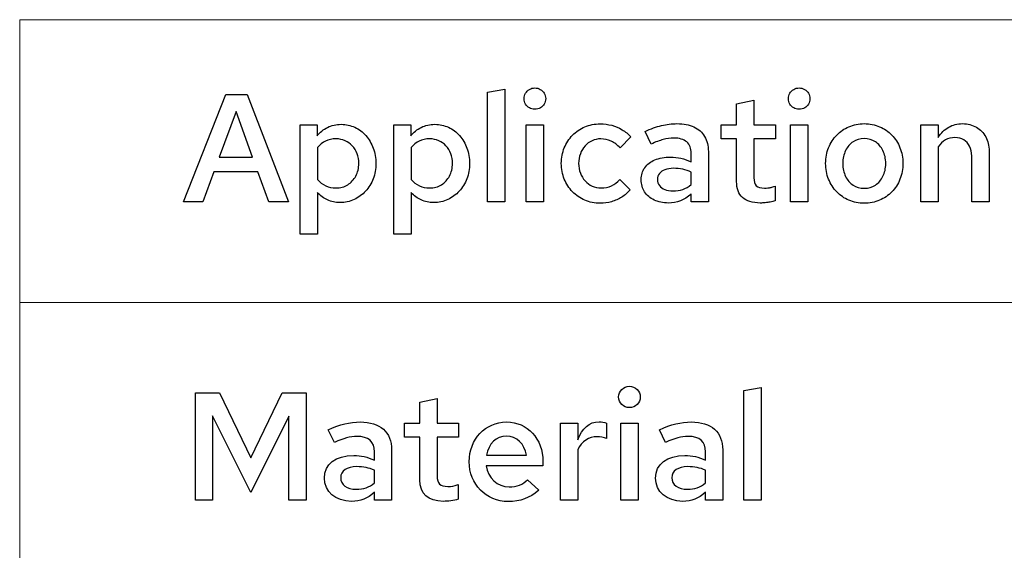
# Model space of a CAD drawing. Units: centimetres. Extents: x -66 to 2454, y -16 to 931.
# Drawn here: x 243 to 297, y 713 to 742 of the extents above; entities that cross this region are included whole.
import ezdxf

# ---------------------------------------------------------------- set-up
doc = ezdxf.new("R2010")
doc.units = ezdxf.units.CM
doc.header["$MEASUREMENT"] = 0
doc.layers.add('layer 1', color=7, linetype='Continuous')

msp = doc.modelspace()

# ---------------------------------------------------------------- linework, layer by layer
at = {"layer": 'layer 1', "color": 253, "lineweight": 20}
for points in [[(242.913, 726.602), (347.559, 726.602), (347.559, 742.247), (242.913, 742.247), (242.913, 726.602)], [(242.913, 710.958), (347.559, 710.958), (347.559, 726.603), (242.913, 726.603), (242.913, 710.958)]]:
    msp.add_lwpolyline(points, close=True, dxfattribs=at)
at = {"layer": 'layer 1', "color": 7}
for points, knots in [([(269.786, 738.407), (269.786, 738.407), (268.827, 738.246), (268.827, 738.246), (268.827, 738.246), (268.827, 738.246), (268.827, 732.175), (268.827, 732.175), (268.827, 732.175), (268.827, 732.175), (269.786, 732.175), (269.786, 732.175), (269.786, 732.175), (269.786, 732.175), (269.786, 738.407), (269.786, 738.407)], [0, 0, 0, 0, 0.25, 0.25, 0.25, 0.25, 0.5, 0.5, 0.5, 0.5, 0.75, 0.75, 0.75, 0.75, 1, 1, 1, 1]), ([(271.442, 737.295), (271.557, 737.296), (271.659, 737.322), (271.749, 737.373), (271.749, 737.373), (271.84, 737.425), (271.912, 737.494), (271.964, 737.582), (271.964, 737.582), (272.017, 737.67), (272.044, 737.769), (272.045, 737.881), (272.045, 737.881), (272.044, 737.989), (272.017, 738.089), (271.963, 738.178), (271.963, 738.178), (271.909, 738.267), (271.836, 738.339), (271.745, 738.393), (271.745, 738.393), (271.655, 738.447), (271.554, 738.473), (271.442, 738.475), (271.442, 738.475), (271.333, 738.473), (271.234, 738.447), (271.145, 738.393), (271.145, 738.393), (271.056, 738.339), (270.984, 738.267), (270.93, 738.178), (270.93, 738.178), (270.876, 738.089), (270.849, 737.989), (270.848, 737.881), (270.848, 737.881), (270.849, 737.769), (270.876, 737.67), (270.929, 737.582), (270.929, 737.582), (270.981, 737.494), (271.052, 737.425), (271.141, 737.373), (271.141, 737.373), (271.23, 737.322), (271.33, 737.296), (271.442, 737.295)], [0, 0, 0, 0, 0.083333, 0.083333, 0.083333, 0.083333, 0.166667, 0.166667, 0.166667, 0.166667, 0.25, 0.25, 0.25, 0.25, 0.333333, 0.333333, 0.333333, 0.333333, 0.416667, 0.416667, 0.416667, 0.416667, 0.5, 0.5, 0.5, 0.5, 0.583333, 0.583333, 0.583333, 0.583333, 0.666667, 0.666667, 0.666667, 0.666667, 0.75, 0.75, 0.75, 0.75, 0.833333, 0.833333, 0.833333, 0.833333, 0.916667, 0.916667, 0.916667, 0.916667, 1, 1, 1, 1]), ([(286.08, 737.295), (286.195, 737.296), (286.297, 737.322), (286.388, 737.373), (286.388, 737.373), (286.478, 737.425), (286.55, 737.494), (286.603, 737.582), (286.603, 737.582), (286.655, 737.67), (286.682, 737.769), (286.683, 737.881), (286.683, 737.881), (286.682, 737.989), (286.655, 738.089), (286.601, 738.178), (286.601, 738.178), (286.547, 738.267), (286.474, 738.339), (286.383, 738.393), (286.383, 738.393), (286.293, 738.447), (286.192, 738.473), (286.08, 738.475), (286.08, 738.475), (285.972, 738.473), (285.873, 738.447), (285.783, 738.393), (285.783, 738.393), (285.694, 738.339), (285.622, 738.267), (285.568, 738.178), (285.568, 738.178), (285.515, 738.089), (285.487, 737.989), (285.486, 737.881), (285.486, 737.881), (285.487, 737.769), (285.515, 737.67), (285.567, 737.582), (285.567, 737.582), (285.619, 737.494), (285.69, 737.425), (285.779, 737.373), (285.779, 737.373), (285.868, 737.322), (285.969, 737.296), (286.08, 737.295)], [0, 0, 0, 0, 0.083333, 0.083333, 0.083333, 0.083333, 0.166667, 0.166667, 0.166667, 0.166667, 0.25, 0.25, 0.25, 0.25, 0.333333, 0.333333, 0.333333, 0.333333, 0.416667, 0.416667, 0.416667, 0.416667, 0.5, 0.5, 0.5, 0.5, 0.583333, 0.583333, 0.583333, 0.583333, 0.666667, 0.666667, 0.666667, 0.666667, 0.75, 0.75, 0.75, 0.75, 0.833333, 0.833333, 0.833333, 0.833333, 0.916667, 0.916667, 0.916667, 0.916667, 1, 1, 1, 1]), ([(251.989, 732.175), (251.989, 732.175), (253.051, 732.175), (253.051, 732.175), (253.051, 732.175), (253.051, 732.175), (253.662, 733.839), (253.662, 733.839), (253.662, 733.839), (253.662, 733.839), (256.107, 733.839), (256.107, 733.839), (256.107, 733.839), (256.107, 733.839), (256.71, 732.175), (256.71, 732.175), (256.71, 732.175), (256.71, 732.175), (257.805, 732.175), (257.805, 732.175), (257.805, 732.175), (257.805, 732.175), (255.504, 738.118), (255.504, 738.118), (255.504, 738.118), (255.504, 738.118), (254.324, 738.118), (254.324, 738.118), (254.324, 738.118), (254.324, 738.118), (251.989, 732.175), (251.989, 732.175)], [0, 0, 0, 0, 0.125, 0.125, 0.125, 0.125, 0.25, 0.25, 0.25, 0.25, 0.375, 0.375, 0.375, 0.375, 0.5, 0.5, 0.5, 0.5, 0.625, 0.625, 0.625, 0.625, 0.75, 0.75, 0.75, 0.75, 0.875, 0.875, 0.875, 0.875, 1, 1, 1, 1]), ([(282.616, 733.296), (282.618, 732.904), (282.728, 732.609), (282.949, 732.408), (282.949, 732.408), (283.169, 732.209), (283.494, 732.109), (283.924, 732.107), (283.924, 732.107), (284.01, 732.107), (284.1, 732.111), (284.196, 732.121), (284.196, 732.121), (284.292, 732.13), (284.387, 732.144), (284.481, 732.161), (284.481, 732.161), (284.576, 732.179), (284.664, 732.201), (284.747, 732.226), (284.747, 732.226), (284.747, 732.226), (284.747, 733.032), (284.747, 733.032), (284.747, 733.032), (284.664, 733.007), (284.59, 732.987), (284.528, 732.972), (284.528, 732.972), (284.466, 732.958), (284.406, 732.946), (284.35, 732.941), (284.35, 732.941), (284.295, 732.933), (284.234, 732.931), (284.17, 732.931), (284.17, 732.931), (283.956, 732.929), (283.802, 732.973), (283.71, 733.064), (283.71, 733.064), (283.618, 733.154), (283.573, 733.301), (283.575, 733.508), (283.575, 733.508), (283.575, 733.508), (283.575, 735.665), (283.575, 735.665), (283.575, 735.665), (283.575, 735.665), (284.764, 735.665), (284.764, 735.665), (284.764, 735.665), (284.764, 735.665), (284.764, 736.429), (284.764, 736.429), (284.764, 736.429), (284.764, 736.429), (283.575, 736.429), (283.575, 736.429), (283.575, 736.429), (283.575, 736.429), (283.575, 737.804), (283.575, 737.804), (283.575, 737.804), (283.575, 737.804), (282.616, 737.6), (282.616, 737.6), (282.616, 737.6), (282.616, 737.6), (282.616, 736.429), (282.616, 736.429), (282.616, 736.429), (282.616, 736.429), (281.759, 736.429), (281.759, 736.429), (281.759, 736.429), (281.759, 736.429), (281.759, 735.665), (281.759, 735.665), (281.759, 735.665), (281.759, 735.665), (282.616, 735.665), (282.616, 735.665), (282.616, 735.665), (282.616, 735.665), (282.616, 733.296), (282.616, 733.296)], [0, 0, 0, 0, 0.045455, 0.045455, 0.045455, 0.045455, 0.090909, 0.090909, 0.090909, 0.090909, 0.136364, 0.136364, 0.136364, 0.136364, 0.181818, 0.181818, 0.181818, 0.181818, 0.227273, 0.227273, 0.227273, 0.227273, 0.272727, 0.272727, 0.272727, 0.272727, 0.318182, 0.318182, 0.318182, 0.318182, 0.363636, 0.363636, 0.363636, 0.363636, 0.409091, 0.409091, 0.409091, 0.409091, 0.454545, 0.454545, 0.454545, 0.454545, 0.5, 0.5, 0.5, 0.5, 0.545455, 0.545455, 0.545455, 0.545455, 0.590909, 0.590909, 0.590909, 0.590909, 0.636364, 0.636364, 0.636364, 0.636364, 0.681818, 0.681818, 0.681818, 0.681818, 0.727273, 0.727273, 0.727273, 0.727273, 0.772727, 0.772727, 0.772727, 0.772727, 0.818182, 0.818182, 0.818182, 0.818182, 0.863636, 0.863636, 0.863636, 0.863636, 0.909091, 0.909091, 0.909091, 0.909091, 0.954545, 0.954545, 0.954545, 0.954545, 1, 1, 1, 1]), ([(253.959, 734.637), (253.959, 734.637), (254.893, 737.167), (254.893, 737.167), (254.893, 737.167), (254.893, 737.167), (255.81, 734.637), (255.81, 734.637), (255.81, 734.637), (255.81, 734.637), (253.959, 734.637), (253.959, 734.637)], [0, 0, 0, 0, 0.333333, 0.333333, 0.333333, 0.333333, 0.666667, 0.666667, 0.666667, 0.666667, 1, 1, 1, 1]), ([(258.451, 730.375), (258.451, 730.375), (259.41, 730.375), (259.41, 730.375), (259.41, 730.375), (259.41, 730.375), (259.41, 732.684), (259.41, 732.684), (259.41, 732.684), (259.564, 732.506), (259.747, 732.369), (259.957, 732.275), (259.957, 732.275), (260.167, 732.181), (260.398, 732.134), (260.65, 732.133), (260.65, 732.133), (260.932, 732.134), (261.193, 732.191), (261.436, 732.3), (261.436, 732.3), (261.676, 732.41), (261.887, 732.563), (262.068, 732.76), (262.068, 732.76), (262.249, 732.956), (262.391, 733.185), (262.491, 733.447), (262.491, 733.447), (262.593, 733.709), (262.644, 733.992), (262.645, 734.298), (262.645, 734.298), (262.644, 734.601), (262.594, 734.884), (262.495, 735.145), (262.495, 735.145), (262.398, 735.406), (262.262, 735.635), (262.086, 735.833), (262.086, 735.833), (261.911, 736.03), (261.707, 736.184), (261.474, 736.294), (261.474, 736.294), (261.241, 736.405), (260.99, 736.461), (260.718, 736.463), (260.718, 736.463), (260.441, 736.461), (260.187, 736.405), (259.961, 736.293), (259.961, 736.293), (259.733, 736.181), (259.543, 736.023), (259.393, 735.818), (259.393, 735.818), (259.393, 735.818), (259.393, 736.429), (259.393, 736.429), (259.393, 736.429), (259.393, 736.429), (258.451, 736.429), (258.451, 736.429), (258.451, 736.429), (258.451, 736.429), (258.451, 730.375), (258.451, 730.375)], [0, 0, 0, 0, 0.058824, 0.058824, 0.058824, 0.058824, 0.117647, 0.117647, 0.117647, 0.117647, 0.176471, 0.176471, 0.176471, 0.176471, 0.235294, 0.235294, 0.235294, 0.235294, 0.294118, 0.294118, 0.294118, 0.294118, 0.352941, 0.352941, 0.352941, 0.352941, 0.411765, 0.411765, 0.411765, 0.411765, 0.470588, 0.470588, 0.470588, 0.470588, 0.529412, 0.529412, 0.529412, 0.529412, 0.588235, 0.588235, 0.588235, 0.588235, 0.647059, 0.647059, 0.647059, 0.647059, 0.705882, 0.705882, 0.705882, 0.705882, 0.764706, 0.764706, 0.764706, 0.764706, 0.823529, 0.823529, 0.823529, 0.823529, 0.882353, 0.882353, 0.882353, 0.882353, 0.941176, 0.941176, 0.941176, 0.941176, 1, 1, 1, 1]), ([(263.639, 730.375), (263.639, 730.375), (264.598, 730.375), (264.598, 730.375), (264.598, 730.375), (264.598, 730.375), (264.598, 732.684), (264.598, 732.684), (264.598, 732.684), (264.753, 732.506), (264.935, 732.369), (265.145, 732.275), (265.145, 732.275), (265.355, 732.181), (265.586, 732.134), (265.838, 732.133), (265.838, 732.133), (266.12, 732.134), (266.381, 732.191), (266.624, 732.3), (266.624, 732.3), (266.864, 732.41), (267.075, 732.563), (267.256, 732.76), (267.256, 732.76), (267.437, 732.956), (267.579, 733.185), (267.679, 733.447), (267.679, 733.447), (267.781, 733.709), (267.832, 733.992), (267.833, 734.298), (267.833, 734.298), (267.832, 734.601), (267.782, 734.884), (267.683, 735.145), (267.683, 735.145), (267.586, 735.406), (267.45, 735.635), (267.274, 735.833), (267.274, 735.833), (267.099, 736.03), (266.895, 736.184), (266.662, 736.294), (266.662, 736.294), (266.429, 736.405), (266.178, 736.461), (265.906, 736.463), (265.906, 736.463), (265.629, 736.461), (265.375, 736.405), (265.149, 736.293), (265.149, 736.293), (264.921, 736.181), (264.731, 736.023), (264.581, 735.818), (264.581, 735.818), (264.581, 735.818), (264.581, 736.429), (264.581, 736.429), (264.581, 736.429), (264.581, 736.429), (263.639, 736.429), (263.639, 736.429), (263.639, 736.429), (263.639, 736.429), (263.639, 730.375), (263.639, 730.375)], [0, 0, 0, 0, 0.058824, 0.058824, 0.058824, 0.058824, 0.117647, 0.117647, 0.117647, 0.117647, 0.176471, 0.176471, 0.176471, 0.176471, 0.235294, 0.235294, 0.235294, 0.235294, 0.294118, 0.294118, 0.294118, 0.294118, 0.352941, 0.352941, 0.352941, 0.352941, 0.411765, 0.411765, 0.411765, 0.411765, 0.470588, 0.470588, 0.470588, 0.470588, 0.529412, 0.529412, 0.529412, 0.529412, 0.588235, 0.588235, 0.588235, 0.588235, 0.647059, 0.647059, 0.647059, 0.647059, 0.705882, 0.705882, 0.705882, 0.705882, 0.764706, 0.764706, 0.764706, 0.764706, 0.823529, 0.823529, 0.823529, 0.823529, 0.882353, 0.882353, 0.882353, 0.882353, 0.941176, 0.941176, 0.941176, 0.941176, 1, 1, 1, 1]), ([(271.926, 736.429), (271.926, 736.429), (270.967, 736.429), (270.967, 736.429), (270.967, 736.429), (270.967, 736.429), (270.967, 732.175), (270.967, 732.175), (270.967, 732.175), (270.967, 732.175), (271.926, 732.175), (271.926, 732.175), (271.926, 732.175), (271.926, 732.175), (271.926, 736.429), (271.926, 736.429)], [0, 0, 0, 0, 0.25, 0.25, 0.25, 0.25, 0.5, 0.5, 0.5, 0.5, 0.75, 0.75, 0.75, 0.75, 1, 1, 1, 1]), ([(275.119, 732.939), (274.939, 732.941), (274.773, 732.975), (274.623, 733.042), (274.623, 733.042), (274.472, 733.11), (274.339, 733.207), (274.227, 733.328), (274.227, 733.328), (274.115, 733.452), (274.028, 733.594), (273.965, 733.76), (273.965, 733.76), (273.903, 733.924), (273.872, 734.104), (273.871, 734.298), (273.871, 734.298), (273.872, 734.49), (273.903, 734.669), (273.965, 734.832), (273.965, 734.832), (274.026, 734.997), (274.113, 735.141), (274.224, 735.264), (274.224, 735.264), (274.335, 735.387), (274.463, 735.482), (274.612, 735.552), (274.612, 735.552), (274.759, 735.621), (274.921, 735.655), (275.093, 735.656), (275.093, 735.656), (275.297, 735.656), (275.49, 735.614), (275.669, 735.53), (275.669, 735.53), (275.849, 735.445), (276.015, 735.321), (276.163, 735.155), (276.163, 735.155), (276.163, 735.155), (276.757, 735.775), (276.757, 735.775), (276.757, 735.775), (276.614, 735.928), (276.454, 736.058), (276.276, 736.164), (276.276, 736.164), (276.096, 736.27), (275.904, 736.35), (275.699, 736.405), (275.699, 736.405), (275.494, 736.46), (275.281, 736.488), (275.059, 736.488), (275.059, 736.488), (274.754, 736.487), (274.472, 736.43), (274.212, 736.32), (274.212, 736.32), (273.951, 736.208), (273.725, 736.054), (273.529, 735.855), (273.529, 735.855), (273.336, 735.656), (273.184, 735.424), (273.077, 735.16), (273.077, 735.16), (272.968, 734.895), (272.912, 734.608), (272.911, 734.298), (272.911, 734.298), (272.912, 733.986), (272.968, 733.696), (273.077, 733.43), (273.077, 733.43), (273.186, 733.163), (273.338, 732.929), (273.534, 732.73), (273.534, 732.73), (273.727, 732.529), (273.955, 732.373), (274.215, 732.261), (274.215, 732.261), (274.475, 732.149), (274.756, 732.091), (275.059, 732.09), (275.059, 732.09), (275.279, 732.091), (275.49, 732.121), (275.693, 732.179), (275.693, 732.179), (275.895, 732.239), (276.085, 732.324), (276.259, 732.434), (276.259, 732.434), (276.435, 732.543), (276.589, 732.676), (276.723, 732.829), (276.723, 732.829), (276.723, 732.829), (276.146, 733.406), (276.146, 733.406), (276.146, 733.406), (276.017, 733.253), (275.864, 733.137), (275.689, 733.058), (275.689, 733.058), (275.513, 732.979), (275.324, 732.939), (275.119, 732.939)], [0, 0, 0, 0, 0.035714, 0.035714, 0.035714, 0.035714, 0.071429, 0.071429, 0.071429, 0.071429, 0.107143, 0.107143, 0.107143, 0.107143, 0.142857, 0.142857, 0.142857, 0.142857, 0.178571, 0.178571, 0.178571, 0.178571, 0.214286, 0.214286, 0.214286, 0.214286, 0.25, 0.25, 0.25, 0.25, 0.285714, 0.285714, 0.285714, 0.285714, 0.321429, 0.321429, 0.321429, 0.321429, 0.357143, 0.357143, 0.357143, 0.357143, 0.392857, 0.392857, 0.392857, 0.392857, 0.428571, 0.428571, 0.428571, 0.428571, 0.464286, 0.464286, 0.464286, 0.464286, 0.5, 0.5, 0.5, 0.5, 0.535714, 0.535714, 0.535714, 0.535714, 0.571429, 0.571429, 0.571429, 0.571429, 0.607143, 0.607143, 0.607143, 0.607143, 0.642857, 0.642857, 0.642857, 0.642857, 0.678571, 0.678571, 0.678571, 0.678571, 0.714286, 0.714286, 0.714286, 0.714286, 0.75, 0.75, 0.75, 0.75, 0.785714, 0.785714, 0.785714, 0.785714, 0.821429, 0.821429, 0.821429, 0.821429, 0.857143, 0.857143, 0.857143, 0.857143, 0.892857, 0.892857, 0.892857, 0.892857, 0.928571, 0.928571, 0.928571, 0.928571, 0.964286, 0.964286, 0.964286, 0.964286, 1, 1, 1, 1]), ([(278.838, 732.107), (279.078, 732.106), (279.302, 732.147), (279.508, 732.227), (279.508, 732.227), (279.715, 732.308), (279.913, 732.435), (280.103, 732.608), (280.103, 732.608), (280.103, 732.608), (280.103, 732.175), (280.103, 732.175), (280.103, 732.175), (280.103, 732.175), (281.054, 732.175), (281.054, 732.175), (281.054, 732.175), (281.054, 732.175), (281.054, 734.952), (281.054, 734.952), (281.054, 734.952), (281.052, 735.281), (280.984, 735.56), (280.847, 735.791), (280.847, 735.791), (280.711, 736.02), (280.515, 736.195), (280.255, 736.316), (280.255, 736.316), (279.997, 736.436), (279.682, 736.495), (279.313, 736.497), (279.313, 736.497), (279.03, 736.497), (278.744, 736.463), (278.455, 736.392), (278.455, 736.392), (278.167, 736.321), (277.864, 736.213), (277.547, 736.064), (277.547, 736.064), (277.547, 736.064), (277.887, 735.367), (277.887, 735.367), (277.887, 735.367), (278.131, 735.482), (278.355, 735.566), (278.557, 735.62), (278.557, 735.62), (278.76, 735.673), (278.949, 735.7), (279.126, 735.699), (279.126, 735.699), (279.453, 735.699), (279.698, 735.626), (279.859, 735.485), (279.859, 735.485), (280.022, 735.342), (280.103, 735.13), (280.103, 734.85), (280.103, 734.85), (280.103, 734.85), (280.103, 734.383), (280.103, 734.383), (280.103, 734.383), (279.913, 734.472), (279.724, 734.538), (279.537, 734.581), (279.537, 734.581), (279.348, 734.625), (279.155, 734.646), (278.956, 734.646), (278.956, 734.646), (278.621, 734.644), (278.332, 734.594), (278.091, 734.492), (278.091, 734.492), (277.848, 734.391), (277.663, 734.247), (277.533, 734.061), (277.533, 734.061), (277.403, 733.875), (277.336, 733.654), (277.335, 733.398), (277.335, 733.398), (277.337, 733.142), (277.401, 732.917), (277.526, 732.724), (277.526, 732.724), (277.652, 732.53), (277.827, 732.38), (278.052, 732.271), (278.052, 732.271), (278.276, 732.164), (278.539, 732.109), (278.838, 732.107)], [0, 0, 0, 0, 0.041667, 0.041667, 0.041667, 0.041667, 0.083333, 0.083333, 0.083333, 0.083333, 0.125, 0.125, 0.125, 0.125, 0.166667, 0.166667, 0.166667, 0.166667, 0.208333, 0.208333, 0.208333, 0.208333, 0.25, 0.25, 0.25, 0.25, 0.291667, 0.291667, 0.291667, 0.291667, 0.333333, 0.333333, 0.333333, 0.333333, 0.375, 0.375, 0.375, 0.375, 0.416667, 0.416667, 0.416667, 0.416667, 0.458333, 0.458333, 0.458333, 0.458333, 0.5, 0.5, 0.5, 0.5, 0.541667, 0.541667, 0.541667, 0.541667, 0.583333, 0.583333, 0.583333, 0.583333, 0.625, 0.625, 0.625, 0.625, 0.666667, 0.666667, 0.666667, 0.666667, 0.708333, 0.708333, 0.708333, 0.708333, 0.75, 0.75, 0.75, 0.75, 0.791667, 0.791667, 0.791667, 0.791667, 0.833333, 0.833333, 0.833333, 0.833333, 0.875, 0.875, 0.875, 0.875, 0.916667, 0.916667, 0.916667, 0.916667, 0.958333, 0.958333, 0.958333, 0.958333, 1, 1, 1, 1]), ([(286.565, 736.429), (286.565, 736.429), (285.605, 736.429), (285.605, 736.429), (285.605, 736.429), (285.605, 736.429), (285.605, 732.175), (285.605, 732.175), (285.605, 732.175), (285.605, 732.175), (286.565, 732.175), (286.565, 732.175), (286.565, 732.175), (286.565, 732.175), (286.565, 736.429), (286.565, 736.429)], [0, 0, 0, 0, 0.25, 0.25, 0.25, 0.25, 0.5, 0.5, 0.5, 0.5, 0.75, 0.75, 0.75, 0.75, 1, 1, 1, 1]), ([(287.549, 734.298), (287.551, 733.983), (287.606, 733.693), (287.714, 733.426), (287.714, 733.426), (287.821, 733.159), (287.971, 732.925), (288.164, 732.726), (288.164, 732.726), (288.357, 732.526), (288.584, 732.37), (288.843, 732.26), (288.843, 732.26), (289.102, 732.148), (289.383, 732.091), (289.689, 732.09), (289.689, 732.09), (289.995, 732.091), (290.276, 732.148), (290.535, 732.259), (290.535, 732.259), (290.794, 732.369), (291.021, 732.523), (291.215, 732.723), (291.215, 732.723), (291.407, 732.922), (291.558, 733.156), (291.665, 733.423), (291.665, 733.423), (291.772, 733.691), (291.827, 733.982), (291.829, 734.298), (291.829, 734.298), (291.827, 734.612), (291.774, 734.902), (291.666, 735.168), (291.666, 735.168), (291.56, 735.434), (291.41, 735.666), (291.217, 735.866), (291.217, 735.866), (291.025, 736.064), (290.799, 736.218), (290.539, 736.328), (290.539, 736.328), (290.279, 736.439), (289.996, 736.495), (289.689, 736.497), (289.689, 736.497), (289.383, 736.495), (289.102, 736.439), (288.843, 736.328), (288.843, 736.328), (288.584, 736.218), (288.357, 736.064), (288.164, 735.866), (288.164, 735.866), (287.971, 735.666), (287.821, 735.434), (287.714, 735.168), (287.714, 735.168), (287.606, 734.902), (287.551, 734.612), (287.549, 734.298)], [0, 0, 0, 0, 0.0625, 0.0625, 0.0625, 0.0625, 0.125, 0.125, 0.125, 0.125, 0.1875, 0.1875, 0.1875, 0.1875, 0.25, 0.25, 0.25, 0.25, 0.3125, 0.3125, 0.3125, 0.3125, 0.375, 0.375, 0.375, 0.375, 0.4375, 0.4375, 0.4375, 0.4375, 0.5, 0.5, 0.5, 0.5, 0.5625, 0.5625, 0.5625, 0.5625, 0.625, 0.625, 0.625, 0.625, 0.6875, 0.6875, 0.6875, 0.6875, 0.75, 0.75, 0.75, 0.75, 0.8125, 0.8125, 0.8125, 0.8125, 0.875, 0.875, 0.875, 0.875, 0.9375, 0.9375, 0.9375, 0.9375, 1, 1, 1, 1]), ([(292.822, 732.175), (292.822, 732.175), (293.782, 732.175), (293.782, 732.175), (293.782, 732.175), (293.782, 732.175), (293.782, 735.215), (293.782, 735.215), (293.782, 735.215), (293.896, 735.382), (294.032, 735.508), (294.188, 735.594), (294.188, 735.594), (294.342, 735.68), (294.516, 735.724), (294.707, 735.724), (294.707, 735.724), (294.898, 735.723), (295.062, 735.682), (295.203, 735.598), (295.203, 735.598), (295.341, 735.515), (295.45, 735.397), (295.525, 735.244), (295.525, 735.244), (295.602, 735.093), (295.64, 734.913), (295.641, 734.705), (295.641, 734.705), (295.641, 734.705), (295.641, 732.175), (295.641, 732.175), (295.641, 732.175), (295.641, 732.175), (296.601, 732.175), (296.601, 732.175), (296.601, 732.175), (296.601, 732.175), (296.601, 734.977), (296.601, 734.977), (296.601, 734.977), (296.599, 735.277), (296.536, 735.54), (296.413, 735.768), (296.413, 735.768), (296.29, 735.994), (296.117, 736.173), (295.897, 736.302), (295.897, 736.302), (295.678, 736.429), (295.423, 736.494), (295.132, 736.497), (295.132, 736.497), (294.847, 736.497), (294.591, 736.432), (294.365, 736.303), (294.365, 736.303), (294.138, 736.174), (293.943, 735.983), (293.782, 735.733), (293.782, 735.733), (293.782, 735.733), (293.782, 736.429), (293.782, 736.429), (293.782, 736.429), (293.782, 736.429), (292.822, 736.429), (292.822, 736.429), (292.822, 736.429), (292.822, 736.429), (292.822, 732.175), (292.822, 732.175)], [0, 0, 0, 0, 0.055556, 0.055556, 0.055556, 0.055556, 0.111111, 0.111111, 0.111111, 0.111111, 0.166667, 0.166667, 0.166667, 0.166667, 0.222222, 0.222222, 0.222222, 0.222222, 0.277778, 0.277778, 0.277778, 0.277778, 0.333333, 0.333333, 0.333333, 0.333333, 0.388889, 0.388889, 0.388889, 0.388889, 0.444444, 0.444444, 0.444444, 0.444444, 0.5, 0.5, 0.5, 0.5, 0.555556, 0.555556, 0.555556, 0.555556, 0.611111, 0.611111, 0.611111, 0.611111, 0.666667, 0.666667, 0.666667, 0.666667, 0.722222, 0.722222, 0.722222, 0.722222, 0.777778, 0.777778, 0.777778, 0.777778, 0.833333, 0.833333, 0.833333, 0.833333, 0.888889, 0.888889, 0.888889, 0.888889, 0.944444, 0.944444, 0.944444, 0.944444, 1, 1, 1, 1]), ([(260.429, 735.656), (260.61, 735.655), (260.779, 735.621), (260.932, 735.553), (260.932, 735.553), (261.084, 735.485), (261.219, 735.389), (261.332, 735.267), (261.332, 735.267), (261.447, 735.144), (261.536, 735.001), (261.598, 734.836), (261.598, 734.836), (261.662, 734.671), (261.693, 734.492), (261.694, 734.298), (261.694, 734.298), (261.693, 734.035), (261.638, 733.802), (261.529, 733.599), (261.529, 733.599), (261.42, 733.395), (261.271, 733.235), (261.082, 733.118), (261.082, 733.118), (260.892, 733.001), (260.676, 732.942), (260.429, 732.939), (260.429, 732.939), (260.224, 732.941), (260.034, 732.98), (259.859, 733.061), (259.859, 733.061), (259.685, 733.142), (259.535, 733.256), (259.41, 733.406), (259.41, 733.406), (259.41, 733.406), (259.41, 735.181), (259.41, 735.181), (259.41, 735.181), (259.538, 735.338), (259.686, 735.457), (259.856, 735.536), (259.856, 735.536), (260.026, 735.617), (260.217, 735.656), (260.429, 735.656)], [0, 0, 0, 0, 0.083333, 0.083333, 0.083333, 0.083333, 0.166667, 0.166667, 0.166667, 0.166667, 0.25, 0.25, 0.25, 0.25, 0.333333, 0.333333, 0.333333, 0.333333, 0.416667, 0.416667, 0.416667, 0.416667, 0.5, 0.5, 0.5, 0.5, 0.583333, 0.583333, 0.583333, 0.583333, 0.666667, 0.666667, 0.666667, 0.666667, 0.75, 0.75, 0.75, 0.75, 0.833333, 0.833333, 0.833333, 0.833333, 0.916667, 0.916667, 0.916667, 0.916667, 1, 1, 1, 1]), ([(265.617, 735.656), (265.798, 735.655), (265.967, 735.621), (266.12, 735.553), (266.12, 735.553), (266.272, 735.485), (266.407, 735.389), (266.52, 735.267), (266.52, 735.267), (266.635, 735.144), (266.724, 735.001), (266.786, 734.836), (266.786, 734.836), (266.85, 734.671), (266.881, 734.492), (266.882, 734.298), (266.882, 734.298), (266.881, 734.035), (266.826, 733.802), (266.717, 733.599), (266.717, 733.599), (266.608, 733.395), (266.459, 733.235), (266.27, 733.118), (266.27, 733.118), (266.08, 733.001), (265.864, 732.942), (265.617, 732.939), (265.617, 732.939), (265.412, 732.941), (265.222, 732.98), (265.047, 733.061), (265.047, 733.061), (264.873, 733.142), (264.723, 733.256), (264.598, 733.406), (264.598, 733.406), (264.598, 733.406), (264.598, 735.181), (264.598, 735.181), (264.598, 735.181), (264.726, 735.338), (264.874, 735.457), (265.044, 735.536), (265.044, 735.536), (265.214, 735.617), (265.405, 735.656), (265.617, 735.656)], [0, 0, 0, 0, 0.083333, 0.083333, 0.083333, 0.083333, 0.166667, 0.166667, 0.166667, 0.166667, 0.25, 0.25, 0.25, 0.25, 0.333333, 0.333333, 0.333333, 0.333333, 0.416667, 0.416667, 0.416667, 0.416667, 0.5, 0.5, 0.5, 0.5, 0.583333, 0.583333, 0.583333, 0.583333, 0.666667, 0.666667, 0.666667, 0.666667, 0.75, 0.75, 0.75, 0.75, 0.833333, 0.833333, 0.833333, 0.833333, 0.916667, 0.916667, 0.916667, 0.916667, 1, 1, 1, 1]), ([(289.689, 732.922), (289.455, 732.924), (289.249, 732.983), (289.072, 733.099), (289.072, 733.099), (288.894, 733.215), (288.754, 733.375), (288.653, 733.58), (288.653, 733.58), (288.553, 733.784), (288.502, 734.022), (288.5, 734.289), (288.5, 734.289), (288.502, 734.561), (288.553, 734.8), (288.653, 735.007), (288.653, 735.007), (288.754, 735.213), (288.894, 735.376), (289.072, 735.493), (289.072, 735.493), (289.249, 735.611), (289.455, 735.672), (289.689, 735.673), (289.689, 735.673), (289.92, 735.672), (290.125, 735.611), (290.303, 735.493), (290.303, 735.493), (290.481, 735.376), (290.622, 735.213), (290.722, 735.007), (290.722, 735.007), (290.824, 734.8), (290.876, 734.561), (290.878, 734.289), (290.878, 734.289), (290.876, 734.023), (290.825, 733.788), (290.725, 733.585), (290.725, 733.585), (290.625, 733.379), (290.484, 733.218), (290.308, 733.1), (290.308, 733.1), (290.129, 732.984), (289.922, 732.925), (289.689, 732.922)], [0, 0, 0, 0, 0.083333, 0.083333, 0.083333, 0.083333, 0.166667, 0.166667, 0.166667, 0.166667, 0.25, 0.25, 0.25, 0.25, 0.333333, 0.333333, 0.333333, 0.333333, 0.416667, 0.416667, 0.416667, 0.416667, 0.5, 0.5, 0.5, 0.5, 0.583333, 0.583333, 0.583333, 0.583333, 0.666667, 0.666667, 0.666667, 0.666667, 0.75, 0.75, 0.75, 0.75, 0.833333, 0.833333, 0.833333, 0.833333, 0.916667, 0.916667, 0.916667, 0.916667, 1, 1, 1, 1]), ([(278.235, 733.415), (278.236, 733.539), (278.272, 733.648), (278.342, 733.739), (278.342, 733.739), (278.415, 733.831), (278.517, 733.901), (278.648, 733.951), (278.648, 733.951), (278.779, 734.001), (278.935, 734.026), (279.118, 734.026), (279.118, 734.026), (279.303, 734.026), (279.476, 734.011), (279.636, 733.978), (279.636, 733.978), (279.796, 733.945), (279.951, 733.894), (280.103, 733.822), (280.103, 733.822), (280.103, 733.822), (280.103, 733.126), (280.103, 733.126), (280.103, 733.126), (279.959, 733.007), (279.803, 732.919), (279.637, 732.863), (279.637, 732.863), (279.47, 732.806), (279.292, 732.778), (279.101, 732.778), (279.101, 732.778), (278.924, 732.778), (278.771, 732.805), (278.642, 732.856), (278.642, 732.856), (278.514, 732.908), (278.413, 732.982), (278.342, 733.076), (278.342, 733.076), (278.272, 733.171), (278.236, 733.285), (278.235, 733.415)], [0, 0, 0, 0, 0.090909, 0.090909, 0.090909, 0.090909, 0.181818, 0.181818, 0.181818, 0.181818, 0.272727, 0.272727, 0.272727, 0.272727, 0.363636, 0.363636, 0.363636, 0.363636, 0.454545, 0.454545, 0.454545, 0.454545, 0.545455, 0.545455, 0.545455, 0.545455, 0.636364, 0.636364, 0.636364, 0.636364, 0.727273, 0.727273, 0.727273, 0.727273, 0.818182, 0.818182, 0.818182, 0.818182, 0.909091, 0.909091, 0.909091, 0.909091, 1, 1, 1, 1]), ([(255.708, 716.097), (255.708, 716.097), (257.814, 720.308), (257.814, 720.308), (257.814, 720.308), (257.814, 720.308), (257.814, 715.673), (257.814, 715.673), (257.814, 715.673), (257.814, 715.673), (258.774, 715.673), (258.774, 715.673), (258.774, 715.673), (258.774, 715.673), (258.774, 721.616), (258.774, 721.616), (258.774, 721.616), (258.774, 721.616), (257.449, 721.616), (257.449, 721.616), (257.449, 721.616), (257.449, 721.616), (255.717, 718.016), (255.717, 718.016), (255.717, 718.016), (255.717, 718.016), (253.976, 721.616), (253.976, 721.616), (253.976, 721.616), (253.976, 721.616), (252.652, 721.616), (252.652, 721.616), (252.652, 721.616), (252.652, 721.616), (252.652, 715.673), (252.652, 715.673), (252.652, 715.673), (252.652, 715.673), (253.594, 715.673), (253.594, 715.673), (253.594, 715.673), (253.594, 715.673), (253.594, 720.334), (253.594, 720.334), (253.594, 720.334), (253.594, 720.334), (255.708, 716.097), (255.708, 716.097)], [0, 0, 0, 0, 0.083333, 0.083333, 0.083333, 0.083333, 0.166667, 0.166667, 0.166667, 0.166667, 0.25, 0.25, 0.25, 0.25, 0.333333, 0.333333, 0.333333, 0.333333, 0.416667, 0.416667, 0.416667, 0.416667, 0.5, 0.5, 0.5, 0.5, 0.583333, 0.583333, 0.583333, 0.583333, 0.666667, 0.666667, 0.666667, 0.666667, 0.75, 0.75, 0.75, 0.75, 0.833333, 0.833333, 0.833333, 0.833333, 0.916667, 0.916667, 0.916667, 0.916667, 1, 1, 1, 1]), ([(276.68, 720.793), (277.02, 720.793), (277.283, 721.047), (277.283, 721.378), (277.283, 721.378), (277.283, 721.701), (277.012, 721.973), (276.68, 721.973), (276.68, 721.973), (276.358, 721.973), (276.086, 721.701), (276.086, 721.378), (276.086, 721.378), (276.086, 721.047), (276.349, 720.793), (276.68, 720.793)], [0, 0, 0, 0, 0.25, 0.25, 0.25, 0.25, 0.5, 0.5, 0.5, 0.5, 0.75, 0.75, 0.75, 0.75, 1, 1, 1, 1]), ([(283.974, 721.905), (283.974, 721.905), (283.015, 721.744), (283.015, 721.744), (283.015, 721.744), (283.015, 721.744), (283.015, 715.673), (283.015, 715.673), (283.015, 715.673), (283.015, 715.673), (283.974, 715.673), (283.974, 715.673), (283.974, 715.673), (283.974, 715.673), (283.974, 721.905), (283.974, 721.905)], [0, 0, 0, 0, 0.25, 0.25, 0.25, 0.25, 0.5, 0.5, 0.5, 0.5, 0.75, 0.75, 0.75, 0.75, 1, 1, 1, 1]), ([(265.074, 716.793), (265.074, 716.012), (265.524, 715.605), (266.381, 715.605), (266.381, 715.605), (266.636, 715.605), (266.959, 715.647), (267.205, 715.723), (267.205, 715.723), (267.205, 715.723), (267.205, 716.53), (267.205, 716.53), (267.205, 716.53), (266.95, 716.454), (266.823, 716.428), (266.627, 716.428), (266.627, 716.428), (266.195, 716.428), (266.033, 716.59), (266.033, 717.006), (266.033, 717.006), (266.033, 717.006), (266.033, 719.162), (266.033, 719.162), (266.033, 719.162), (266.033, 719.162), (267.222, 719.162), (267.222, 719.162), (267.222, 719.162), (267.222, 719.162), (267.222, 719.926), (267.222, 719.926), (267.222, 719.926), (267.222, 719.926), (266.033, 719.926), (266.033, 719.926), (266.033, 719.926), (266.033, 719.926), (266.033, 721.302), (266.033, 721.302), (266.033, 721.302), (266.033, 721.302), (265.074, 721.098), (265.074, 721.098), (265.074, 721.098), (265.074, 721.098), (265.074, 719.926), (265.074, 719.926), (265.074, 719.926), (265.074, 719.926), (264.216, 719.926), (264.216, 719.926), (264.216, 719.926), (264.216, 719.926), (264.216, 719.162), (264.216, 719.162), (264.216, 719.162), (264.216, 719.162), (265.074, 719.162), (265.074, 719.162), (265.074, 719.162), (265.074, 719.162), (265.074, 716.793), (265.074, 716.793)], [0, 0, 0, 0, 0.0625, 0.0625, 0.0625, 0.0625, 0.125, 0.125, 0.125, 0.125, 0.1875, 0.1875, 0.1875, 0.1875, 0.25, 0.25, 0.25, 0.25, 0.3125, 0.3125, 0.3125, 0.3125, 0.375, 0.375, 0.375, 0.375, 0.4375, 0.4375, 0.4375, 0.4375, 0.5, 0.5, 0.5, 0.5, 0.5625, 0.5625, 0.5625, 0.5625, 0.625, 0.625, 0.625, 0.625, 0.6875, 0.6875, 0.6875, 0.6875, 0.75, 0.75, 0.75, 0.75, 0.8125, 0.8125, 0.8125, 0.8125, 0.875, 0.875, 0.875, 0.875, 0.9375, 0.9375, 0.9375, 0.9375, 1, 1, 1, 1]), ([(261.295, 715.605), (261.779, 715.605), (262.178, 715.757), (262.56, 716.105), (262.56, 716.105), (262.56, 716.105), (262.56, 715.673), (262.56, 715.673), (262.56, 715.673), (262.56, 715.673), (263.511, 715.673), (263.511, 715.673), (263.511, 715.673), (263.511, 715.673), (263.511, 718.449), (263.511, 718.449), (263.511, 718.449), (263.511, 719.434), (262.875, 719.994), (261.771, 719.994), (261.771, 719.994), (261.202, 719.994), (260.641, 719.858), (260.005, 719.561), (260.005, 719.561), (260.005, 719.561), (260.344, 718.865), (260.344, 718.865), (260.344, 718.865), (260.837, 719.094), (261.227, 719.196), (261.584, 719.196), (261.584, 719.196), (262.238, 719.196), (262.56, 718.908), (262.56, 718.347), (262.56, 718.347), (262.56, 718.347), (262.56, 717.88), (262.56, 717.88), (262.56, 717.88), (262.178, 718.058), (261.813, 718.144), (261.414, 718.144), (261.414, 718.144), (260.412, 718.144), (259.792, 717.659), (259.792, 716.895), (259.792, 716.895), (259.792, 716.131), (260.404, 715.605), (261.295, 715.605)], [0, 0, 0, 0, 0.076923, 0.076923, 0.076923, 0.076923, 0.153846, 0.153846, 0.153846, 0.153846, 0.230769, 0.230769, 0.230769, 0.230769, 0.307692, 0.307692, 0.307692, 0.307692, 0.384615, 0.384615, 0.384615, 0.384615, 0.461538, 0.461538, 0.461538, 0.461538, 0.538462, 0.538462, 0.538462, 0.538462, 0.615385, 0.615385, 0.615385, 0.615385, 0.692308, 0.692308, 0.692308, 0.692308, 0.769231, 0.769231, 0.769231, 0.769231, 0.846154, 0.846154, 0.846154, 0.846154, 0.923077, 0.923077, 0.923077, 0.923077, 1, 1, 1, 1]), ([(271.662, 716.216), (271.662, 716.216), (271.034, 716.802), (271.034, 716.802), (271.034, 716.802), (270.796, 716.547), (270.423, 716.403), (270.024, 716.403), (270.024, 716.403), (269.37, 716.403), (268.844, 716.895), (268.75, 717.566), (268.75, 717.566), (268.75, 717.566), (271.892, 717.566), (271.892, 717.566), (271.892, 717.566), (271.892, 717.566), (271.892, 717.804), (271.892, 717.804), (271.892, 717.804), (271.892, 719.069), (271.043, 719.994), (269.879, 719.994), (269.879, 719.994), (268.699, 719.994), (267.807, 719.043), (267.807, 717.795), (267.807, 717.795), (267.807, 716.556), (268.758, 715.588), (269.973, 715.588), (269.973, 715.588), (270.635, 715.588), (271.145, 715.783), (271.662, 716.216)], [0, 0, 0, 0, 0.111111, 0.111111, 0.111111, 0.111111, 0.222222, 0.222222, 0.222222, 0.222222, 0.333333, 0.333333, 0.333333, 0.333333, 0.444444, 0.444444, 0.444444, 0.444444, 0.555556, 0.555556, 0.555556, 0.555556, 0.666667, 0.666667, 0.666667, 0.666667, 0.777778, 0.777778, 0.777778, 0.777778, 0.888889, 0.888889, 0.888889, 0.888889, 1, 1, 1, 1]), ([(272.868, 715.673), (272.868, 715.673), (273.828, 715.673), (273.828, 715.673), (273.828, 715.673), (273.828, 715.673), (273.828, 718.474), (273.828, 718.474), (273.828, 718.474), (274.04, 718.916), (274.43, 719.179), (274.889, 719.179), (274.889, 719.179), (275.067, 719.179), (275.262, 719.145), (275.415, 719.077), (275.415, 719.077), (275.415, 719.077), (275.415, 719.926), (275.415, 719.926), (275.415, 719.926), (275.271, 719.978), (275.16, 719.994), (274.999, 720.003), (274.999, 720.003), (274.464, 720.003), (274.057, 719.655), (273.828, 719.001), (273.828, 719.001), (273.828, 719.001), (273.828, 719.926), (273.828, 719.926), (273.828, 719.926), (273.828, 719.926), (272.868, 719.926), (272.868, 719.926), (272.868, 719.926), (272.868, 719.926), (272.868, 715.673), (272.868, 715.673)], [0, 0, 0, 0, 0.1, 0.1, 0.1, 0.1, 0.2, 0.2, 0.2, 0.2, 0.3, 0.3, 0.3, 0.3, 0.4, 0.4, 0.4, 0.4, 0.5, 0.5, 0.5, 0.5, 0.6, 0.6, 0.6, 0.6, 0.7, 0.7, 0.7, 0.7, 0.8, 0.8, 0.8, 0.8, 0.9, 0.9, 0.9, 0.9, 1, 1, 1, 1]), ([(277.164, 719.926), (277.164, 719.926), (276.205, 719.926), (276.205, 719.926), (276.205, 719.926), (276.205, 719.926), (276.205, 715.673), (276.205, 715.673), (276.205, 715.673), (276.205, 715.673), (277.164, 715.673), (277.164, 715.673), (277.164, 715.673), (277.164, 715.673), (277.164, 719.926), (277.164, 719.926)], [0, 0, 0, 0, 0.25, 0.25, 0.25, 0.25, 0.5, 0.5, 0.5, 0.5, 0.75, 0.75, 0.75, 0.75, 1, 1, 1, 1]), ([(279.635, 715.605), (280.119, 715.605), (280.518, 715.757), (280.9, 716.105), (280.9, 716.105), (280.9, 716.105), (280.9, 715.673), (280.9, 715.673), (280.9, 715.673), (280.9, 715.673), (281.851, 715.673), (281.851, 715.673), (281.851, 715.673), (281.851, 715.673), (281.851, 718.449), (281.851, 718.449), (281.851, 718.449), (281.851, 719.434), (281.215, 719.994), (280.111, 719.994), (280.111, 719.994), (279.542, 719.994), (278.981, 719.858), (278.345, 719.561), (278.345, 719.561), (278.345, 719.561), (278.684, 718.865), (278.684, 718.865), (278.684, 718.865), (279.177, 719.094), (279.567, 719.196), (279.924, 719.196), (279.924, 719.196), (280.578, 719.196), (280.9, 718.908), (280.9, 718.347), (280.9, 718.347), (280.9, 718.347), (280.9, 717.88), (280.9, 717.88), (280.9, 717.88), (280.518, 718.058), (280.153, 718.144), (279.754, 718.144), (279.754, 718.144), (278.752, 718.144), (278.132, 717.659), (278.132, 716.895), (278.132, 716.895), (278.132, 716.131), (278.744, 715.605), (279.635, 715.605)], [0, 0, 0, 0, 0.076923, 0.076923, 0.076923, 0.076923, 0.153846, 0.153846, 0.153846, 0.153846, 0.230769, 0.230769, 0.230769, 0.230769, 0.307692, 0.307692, 0.307692, 0.307692, 0.384615, 0.384615, 0.384615, 0.384615, 0.461538, 0.461538, 0.461538, 0.461538, 0.538462, 0.538462, 0.538462, 0.538462, 0.615385, 0.615385, 0.615385, 0.615385, 0.692308, 0.692308, 0.692308, 0.692308, 0.769231, 0.769231, 0.769231, 0.769231, 0.846154, 0.846154, 0.846154, 0.846154, 0.923077, 0.923077, 0.923077, 0.923077, 1, 1, 1, 1]), ([(269.871, 719.213), (270.44, 719.213), (270.873, 718.78), (270.983, 718.152), (270.983, 718.152), (270.983, 718.152), (268.767, 718.152), (268.767, 718.152), (268.767, 718.152), (268.877, 718.797), (269.302, 719.213), (269.871, 719.213)], [0, 0, 0, 0, 0.333333, 0.333333, 0.333333, 0.333333, 0.666667, 0.666667, 0.666667, 0.666667, 1, 1, 1, 1]), ([(260.692, 716.912), (260.692, 717.286), (261.032, 717.523), (261.575, 717.523), (261.575, 717.523), (261.949, 717.523), (262.254, 717.464), (262.56, 717.32), (262.56, 717.32), (262.56, 717.32), (262.56, 716.624), (262.56, 716.624), (262.56, 716.624), (262.272, 716.386), (261.94, 716.275), (261.558, 716.275), (261.558, 716.275), (261.032, 716.275), (260.692, 716.522), (260.692, 716.912)], [0, 0, 0, 0, 0.2, 0.2, 0.2, 0.2, 0.4, 0.4, 0.4, 0.4, 0.6, 0.6, 0.6, 0.6, 0.8, 0.8, 0.8, 0.8, 1, 1, 1, 1]), ([(279.033, 716.912), (279.033, 717.286), (279.372, 717.523), (279.916, 717.523), (279.916, 717.523), (280.289, 717.523), (280.595, 717.464), (280.9, 717.32), (280.9, 717.32), (280.9, 717.32), (280.9, 716.624), (280.9, 716.624), (280.9, 716.624), (280.612, 716.386), (280.28, 716.275), (279.898, 716.275), (279.898, 716.275), (279.372, 716.275), (279.033, 716.522), (279.033, 716.912)], [0, 0, 0, 0, 0.2, 0.2, 0.2, 0.2, 0.4, 0.4, 0.4, 0.4, 0.6, 0.6, 0.6, 0.6, 0.8, 0.8, 0.8, 0.8, 1, 1, 1, 1])]:
    msp.add_open_spline(points, degree=3, knots=knots, dxfattribs=at)

doc.saveas('drawing.dxf')
